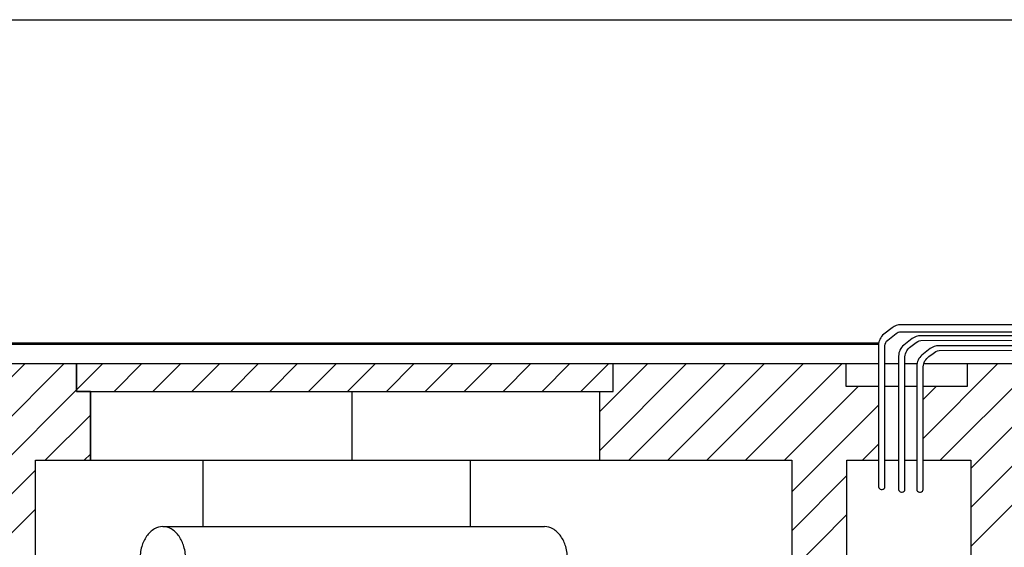
# Model space of a CAD drawing. Extents: x 1.23 to 9.48, y 1.42 to 6.98.
# Drawn here: x 2.95 to 4.74, y 6.02 to 6.98 of the extents above; entities that cross this region are included whole.
import ezdxf

# ---------------------------------------------------------------- set-up
doc = ezdxf.new("R2010")
doc.units = 0
doc.header["$MEASUREMENT"] = 0
doc.layers.get('0').update_dxf_attribs({"linetype": 'CONTINUOUS'})
doc.layers.add('HATCH', color=2, linetype='CONTINUOUS')
doc.layers.add('TRACE', color=6, linetype='CONTINUOUS')

# ---------------------------------------------------------------- blocks, each defined once
blk = doc.blocks.new('*X40')
at = {"color": 0}
for p, q in [((2.8, 6.1234), (3.0266, 6.35)), ((2.8, 6.1941), (2.9559, 6.35)), ((3.05, 6.3027), (3.0973, 6.35)), ((3.118, 6.3), (3.168, 6.35)), ((3.1887, 6.3), (3.2387, 6.35)), ((3.2594, 6.3), (3.3094, 6.35)), ((3.3302, 6.3), (3.3802, 6.35)), ((3.4009, 6.3), (3.4509, 6.35)), ((3.4716, 6.3), (3.5216, 6.35)), ((3.5423, 6.3), (3.5923, 6.35)), ((3.613, 6.3), (3.663, 6.35)), ((3.6837, 6.3), (3.7337, 6.35)), ((3.7544, 6.3), (3.8044, 6.35)), ((3.8251, 6.3), (3.8751, 6.35)), ((3.8958, 6.3), (3.9458, 6.35)), ((3.9665, 6.3), (4.0165, 6.35)), ((4, 6.192), (4.158, 6.35)), ((4, 6.2627), (4.0873, 6.35)), ((4.0537, 6.175), (4.2287, 6.35)), ((4.1244, 6.175), (4.2994, 6.35)), ((4.1951, 6.175), (4.3701, 6.35)), ((4.2658, 6.175), (4.4408, 6.35)), ((4.5884, 6.2147), (4.7237, 6.35)), ((4.6194, 6.175), (4.7944, 6.35)), ((4.675, 6.1599), (4.8465, 6.3315)), ((2.8, 6.0527), (3.05, 6.3027)), ((4.3365, 6.175), (4.4711, 6.3096)), ((4.5884, 6.2854), (4.6126, 6.3096)), ((4.675, 6.0892), (4.875, 6.2892)), ((4.35, 6.1178), (4.5074, 6.2752)), ((2.993, 6.175), (3.075, 6.257)), ((4.4779, 6.175), (4.5074, 6.2045)), ((3.0637, 6.175), (3.075, 6.1863)), ((2.8, 5.982), (2.975, 6.157)), ((4.35, 6.0471), (4.45, 6.1471)), ((2.8, 5.9113), (2.975, 6.0863)), ((4.675, 6.0185), (4.75, 6.0935)), ((4.35, 5.9763), (4.45, 6.0763))]:
    blk.add_line(p, q, dxfattribs=at)

msp = doc.modelspace()

# ---------------------------------------------------------------- linework, layer by layer
at = {"layer": 'HATCH'}
msp.add_lwpolyline([(2.9154, 5.2829, -0.083749), (2.975, 5.3864), (2.975, 6.175), (3.075, 6.175), (3.075, 6.3), (3.05, 6.3), (3.05, 6.35), (2.8, 6.35)], format="xyb", dxfattribs=at)
msp.add_lwpolyline([(4.025, 6.3), (4.025, 6.35), (3.05, 6.35), (3.05, 6.3)], close=True, dxfattribs=at)
at = {"layer": 'TRACE'}
for points in [[(1.45, 6.975), (9.475, 6.975), (9.475, 2.05), (4.8412, 2.05)], [(4.5074, 6.35), (2.8, 6.35)], [(3.05, 6.35), (3.05, 6.3), (4.025, 6.3), (4.025, 6.35)], [(4.4478, 6.3489), (4.4478, 6.3096), (4.5074, 6.3096)], [(4.5438, 6.35), (4.519, 6.35)], [(4.5771, 6.35), (4.5553, 6.35)], [(4.5884, 6.3096), (4.6689, 6.3096), (4.6689, 6.3489)], [(4.8342, 6.35), (4.5895, 6.35)], [(3.075, 6.3), (3.075, 6.175)], [(3.55, 6.3), (3.55, 6.175)], [(4, 6.3), (4, 6.175)], [(4.519, 6.3096), (4.5438, 6.3096)], [(4.5553, 6.3096), (4.5768, 6.3096)], [(2.975, 5.3864), (2.975, 6.175), (4.35, 6.175), (4.35, 5.3), (4.225, 5.3), (4.225, 4.9968), (4.35, 4.9968), (4.35, 4.5996), (4.8694, 4.5996)], [(3.2795, 6.175), (3.2795, 6.0547)], [(3.7654, 6.175), (3.7654, 6.0547)], [(4.45, 6.175), (4.5074, 6.175)], [(4.5884, 6.175), (4.675, 6.175), (4.675, 5.775), (4.45, 5.775), (4.45, 6.175)], [(4.519, 6.175), (4.5438, 6.175)], [(4.5553, 6.175), (4.5768, 6.175)], [(3.2066, 6.0547), (3.9005, 6.0547)]]:
    msp.add_lwpolyline(points, dxfattribs=at)
for points in [[(4.9537, 6.4211), (4.5475, 6.4211, 0.16856), (4.532, 6.4157), (4.5169, 6.4038, 0.229621), (4.5074, 6.3842), (4.5074, 6.1271, 0.414214), (4.5124, 6.1221), (4.514, 6.1221, 0.414214), (4.519, 6.1271), (4.519, 6.3829, -0.229621), (4.5241, 6.3934), (4.5392, 6.4053, -0.16856), (4.5475, 6.4082), (4.9514, 6.4082)], [(4.917, 6.4012), (4.5839, 6.4012, 0.16856), (4.5684, 6.3959), (4.5533, 6.384, 0.229621), (4.5438, 6.3643), (4.5438, 6.1222, 0.414214), (4.5488, 6.1172), (4.5503, 6.1172, 0.414214), (4.5553, 6.1222), (4.5553, 6.3631, -0.194793), (4.5658, 6.3819), (4.5735, 6.3872, -0.164348), (4.5845, 6.3924), (4.8856, 6.393)], [(4.8856, 6.3831), (4.6169, 6.3831, 0.16856), (4.6014, 6.3777), (4.5863, 6.3658, 0.229621), (4.5768, 6.3462), (4.5768, 6.1222, 0.414214), (4.5818, 6.1172), (4.5834, 6.1172, 0.414214), (4.5884, 6.1222), (4.5884, 6.3449, -0.194793), (4.5988, 6.3637), (4.6066, 6.369, -0.164348), (4.6175, 6.3743), (4.8856, 6.3747)], [(3.9005, 6.0547, 0.136156), (3.9005, 6.0547)], [(3.9119, 5.9362, 0.035154), (3.9156, 5.938, 0.106956), (3.93, 5.9516, 0.081505), (3.9388, 5.9703, 0.069612), (3.9422, 5.9943, 0.069612), (3.9388, 6.0183, 0.081505), (3.93, 6.037, 0.106956), (3.9156, 6.0506, 0.136156), (3.9005, 6.0547, 0.136156)]]:
    msp.add_lwpolyline(points, format="xyb", dxfattribs=at)
at = {"layer": 'TRACE', "const_width": 0.005}
msp.add_lwpolyline([(2.1146, 6.3866), (4.5075, 6.3866)], dxfattribs=at)
at = {"layer": 'TRACE'}
msp.add_lwpolyline([(3.2066, 6.0547, 0.136156), (3.1916, 6.0506, 0.106956), (3.1772, 6.037, 0.081505), (3.1683, 6.0183, 0.069612), (3.165, 5.9943, 0.069612), (3.1683, 5.9703, 0.081505), (3.1772, 5.9516, 0.106956), (3.1916, 5.938, 0.136156), (3.2066, 5.9339, 0.136156), (3.2217, 5.938, 0.106956), (3.2361, 5.9516, 0.081505), (3.2449, 5.9703, 0.069612), (3.2483, 5.9943, 0.069612), (3.2449, 6.0183, 0.081505), (3.2361, 6.037, 0.106956), (3.2217, 6.0506, 0.136156)], format="xyb", close=True, dxfattribs=at)

# ---------------------------------------------------------------- block references
at = {"layer": 'HATCH'}
msp.add_blockref('*X40', (0, 0), dxfattribs=at)

doc.saveas('drawing.dxf')
